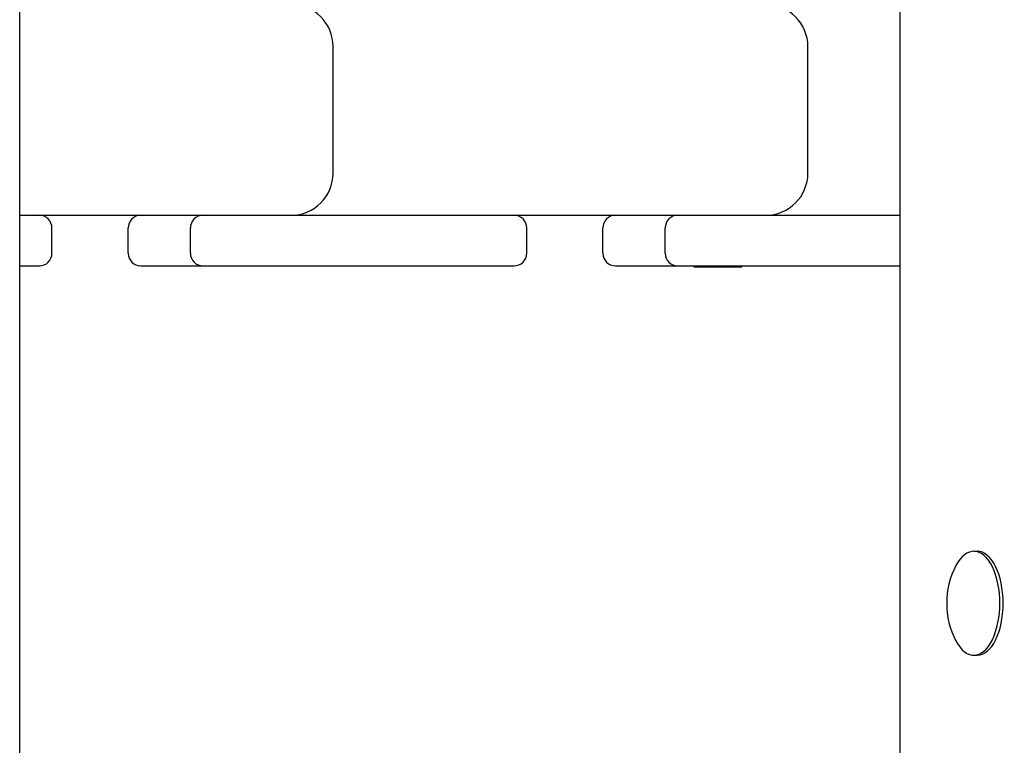
# Model space of a CAD drawing. Units: millimetres. Extents: x 1239 to 23558, y 1197 to 30541.
# Drawn here: x 5853 to 6086, y 22856 to 23028 of the extents above; entities that cross this region are included whole.
import ezdxf

# ---------------------------------------------------------------- set-up
doc = ezdxf.new("R2010")
doc.units = ezdxf.units.MM
doc.layers.add('Widoczne (ISO)', color=5, linetype='Continuous')

msp = doc.modelspace()

# ---------------------------------------------------------------- linework, layer by layer
at = {"layer": 'Widoczne (ISO)'}
for p, q in [((5852.643, 22552.288), (5852.643, 25022.288)), ((6061.444, 22552.288), (6061.444, 23212.288)), ((5926.979, 22991.788), (5926.979, 23021.788)), ((6039.562, 22991.788), (6039.562, 23021.788)), ((5852.643, 22981.788), (5856.357, 22981.788)), ((5856.357, 22981.788), (5916.979, 22981.788)), ((5916.979, 22981.788), (5968.94, 22981.788)), ((5968.94, 22981.788), (6029.562, 22981.788)), ((6029.562, 22981.788), (6061.444, 22981.788)), ((5860.301, 22972.788), (5860.301, 22978.788)), ((5878.369, 22972.788), (5878.369, 22978.788)), ((5893.119, 22972.788), (5893.119, 22978.788)), ((5972.884, 22972.788), (5972.884, 22978.788)), ((5990.952, 22972.788), (5990.952, 22978.788)), ((6005.702, 22972.788), (6005.702, 22978.788)), ((5852.643, 22969.788), (5857.301, 22969.788)), ((5881.369, 22969.788), (5896.119, 22969.788)), ((5896.119, 22969.788), (5923.119, 22969.788)), ((5923.119, 22969.788), (5969.884, 22969.788)), ((5993.952, 22969.788), (6008.702, 22969.788)), ((6008.702, 22969.788), (6035.702, 22969.788)), ((6012.614, 22969.488), (6012.614, 22969.788)), ((6023.914, 22969.488), (6012.614, 22969.488)), ((6023.914, 22969.488), (6023.914, 22969.788)), ((6035.702, 22969.788), (6061.444, 22969.788)), ((6078.922, 22902.113), (6079.703, 22902.113)), ((6078.922, 22877.463), (6079.703, 22877.463))]:
    msp.add_line(p, q, dxfattribs=at)
for centre, radius, start, end in [((5916.979, 23021.788), 10, 0, 90), ((6029.562, 23021.788), 10, 0, 90), ((5916.979, 22991.788), 10, 270, 0), ((6029.562, 22991.788), 10, 270, 0), ((5857.301, 22978.788), 3, 0, 90), ((5881.369, 22978.788), 3, 90, 180), ((5896.119, 22978.788), 3, 90, 180), ((5969.884, 22978.788), 3, 0, 90), ((5993.952, 22978.788), 3, 90, 180), ((6008.702, 22978.788), 3, 90, 180), ((5857.301, 22972.788), 3, 270, 0), ((5881.369, 22972.788), 3, 180, 270), ((5896.119, 22972.788), 3, 180, 270), ((5969.884, 22972.788), 3, 270, 0), ((5993.952, 22972.788), 3, 180, 270), ((6008.702, 22972.788), 3, 180, 270), ((6091.672, 22889.788), 19.2, 152.29891, 207.70109)]:
    msp.add_arc(centre, radius, start, end, dxfattribs=at)
for centre, start_param, end_param in [((6078.922, 22889.788), 2.3806142, 7.0441637), ((6079.703, 22889.788), 3.1415927, 6.2831853)]:
    msp.add_ellipse(centre, major_axis=(0, 12.325), ratio=0.5, start_param=start_param, end_param=end_param, dxfattribs=at)

doc.saveas('drawing.dxf')
